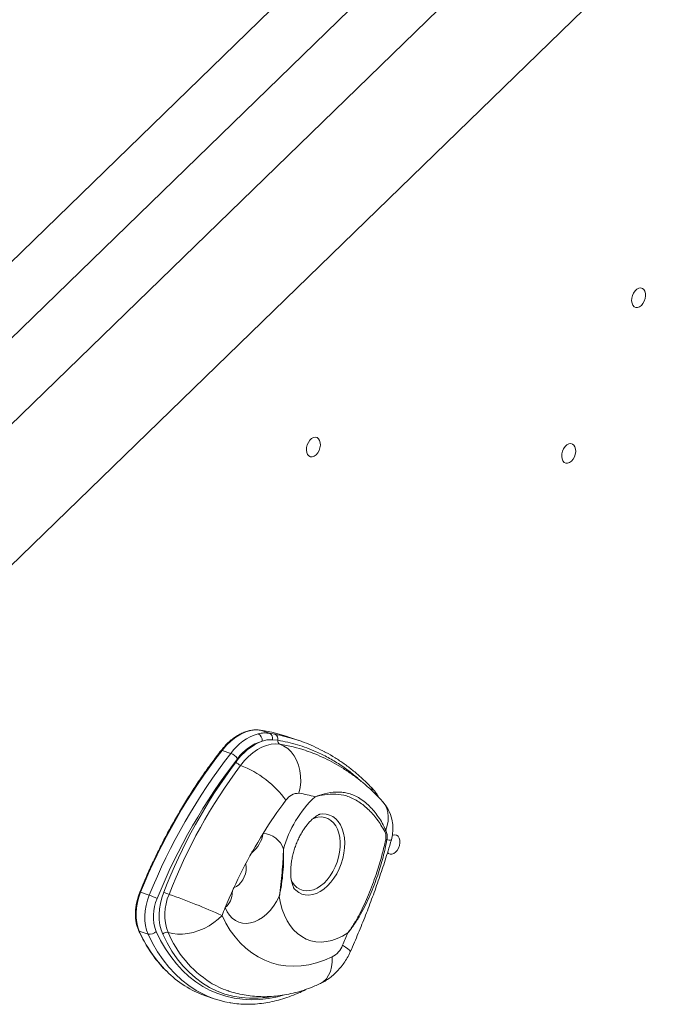
# Model space of a CAD drawing. Units: millimetres. Extents: x -3106 to 13240, y -5740 to 1341.
# Drawn here: x 9880 to 10196, y -3650 to -3164 of the extents above; entities that cross this region are included whole.
import ezdxf

# ---------------------------------------------------------------- set-up
doc = ezdxf.new("R2010")
doc.units = ezdxf.units.MM

msp = doc.modelspace()

# ---------------------------------------------------------------- linework, layer by layer
at = {"color": 7, "linetype": 'Continuous', "lineweight": 15}
for p, q in [((9692.73, -3461.83), (10424.71, -2751.4)), ((9751.81, -3442.2), (10445.77, -2768.67)), ((9775.23, -3461.98), (10469.2, -2788.45)), ((9775.32, -3531.57), (10507.3, -2821.15)), ((10003.84, -3516.56), (9999.46, -3515.06)), ((10003.84, -3516.56), (10006.49, -3517.01)), ((10007.97, -3519.98), (10005.3, -3519.71)), ((10018.33, -3520.12), (10013.86, -3518.59)), ((9984.72, -3526.46), (9980.39, -3524.98)), ((9944.44, -3596.53), (9940.11, -3595.05)), ((9943.81, -3615.71), (9939.48, -3614.23)), ((9972.23, -3646.22), (9976.56, -3647.7))]:
    msp.add_line(p, q, dxfattribs=at)
at = {"color": 7, "linetype": 'Continuous', "lineweight": 15, "flags": 128}
for points in [[(10189.05, -3303.21), (10189.5, -3301.92), (10189.7, -3300.6), (10189.65, -3299.35), (10189.35, -3298.26), (10188.82, -3297.41), (10188.1, -3296.86), (10187.24, -3296.65), (10186.31, -3296.8), (10185.38, -3297.31), (10184.51, -3298.12), (10183.77, -3299.18), (10183.21, -3300.42), (10182.88, -3301.73), (10182.8, -3303.03), (10182.98, -3304.21), (10183.4, -3305.19), (10184.03, -3305.9), (10184.83, -3306.28), (10185.73, -3306.31), (10186.68, -3305.98), (10187.59, -3305.31), (10188.4, -3304.37), (10189.05, -3303.21)], [(10028.32, -3376.91), (10028.76, -3375.63), (10028.97, -3374.31), (10028.92, -3373.06), (10028.62, -3371.96), (10028.09, -3371.11), (10027.37, -3370.56), (10026.51, -3370.36), (10025.58, -3370.51), (10024.64, -3371.01), (10023.77, -3371.82), (10023.03, -3372.89), (10022.48, -3374.12), (10022.15, -3375.43), (10022.07, -3376.73), (10022.25, -3377.91), (10022.67, -3378.9), (10023.3, -3379.6), (10024.1, -3379.99), (10025, -3380.01), (10025.94, -3379.68), (10026.85, -3379.02), (10027.66, -3378.07), (10028.32, -3376.91)], [(10154.48, -3380.08), (10154.92, -3378.8), (10155.13, -3377.48), (10155.08, -3376.23), (10154.78, -3375.13), (10154.25, -3374.28), (10153.53, -3373.73), (10152.67, -3373.53), (10151.74, -3373.68), (10150.8, -3374.18), (10149.93, -3374.99), (10149.19, -3376.06), (10148.64, -3377.29), (10148.31, -3378.61), (10148.23, -3379.9), (10148.41, -3381.09), (10148.83, -3382.07), (10149.46, -3382.78), (10150.25, -3383.16), (10151.16, -3383.18), (10152.1, -3382.85), (10153.01, -3382.19), (10153.82, -3381.24), (10154.48, -3380.08)], [(9999.46, -3515.06), (9997.09, -3514.91), (9994.64, -3515.18), (9992.15, -3515.87), (9989.67, -3516.96), (9987.21, -3518.44), (9984.82, -3520.29), (9982.54, -3522.48), (9980.39, -3524.98)], [(10008.99, -3521.97), (10006.83, -3521.82), (10004.61, -3522.01), (10002.36, -3522.55), (10000.09, -3523.43), (9997.84, -3524.64), (9995.63, -3526.16), (9993.49, -3527.97), (9991.45, -3530.06), (9989.52, -3532.4)], [(10008.99, -3521.97), (10010.99, -3522.87), (10012.85, -3524.14), (10014.54, -3525.76), (10016, -3527.7), (10017.22, -3529.91), (10018.17, -3532.35), (10018.83, -3534.98), (10019.19, -3537.73), (10019.24, -3540.55), (10018.98, -3543.39), (10018.41, -3546.18)], [(10067.61, -3573.22), (10068.05, -3571.94), (10068.26, -3570.62), (10068.21, -3569.37), (10067.91, -3568.28), (10067.38, -3567.42), (10066.66, -3566.87), (10065.8, -3566.67), (10064.87, -3566.82), (10064.57, -3566.94)], [(10062.14, -3575.47), (10062.59, -3575.92), (10063.39, -3576.3), (10064.29, -3576.32), (10065.23, -3575.99), (10066.14, -3575.33), (10066.95, -3574.38), (10067.61, -3573.22)], [(9940.11, -3595.05), (9939.21, -3597.55), (9938.53, -3600.11), (9938.09, -3602.69), (9937.88, -3605.23), (9937.92, -3607.7), (9938.21, -3610.05), (9938.73, -3612.24), (9939.48, -3614.23)], [(9943.81, -3615.71), (9943.06, -3613.72), (9942.54, -3611.53), (9942.25, -3609.18), (9942.22, -3606.72), (9942.42, -3604.17), (9942.87, -3601.59), (9943.54, -3599.03), (9944.44, -3596.53)], [(9951.05, -3615.72), (9950.24, -3613.59), (9949.67, -3611.24), (9949.35, -3608.71), (9949.29, -3606.06), (9949.49, -3603.33), (9949.94, -3600.55), (9950.63, -3597.79), (9951.57, -3595.08)], [(10008.67, -3597.12), (10007.31, -3599.62), (10005.77, -3601.94), (10004.09, -3604.05), (10002.28, -3605.89), (10000.37, -3607.46), (9998.4, -3608.72), (9996.4, -3609.65), (9994.39, -3610.24), (9992.42, -3610.47), (9990.51, -3610.35), (9988.69, -3609.88), (9987, -3609.06), (9985.45, -3607.91), (9984.08, -3606.44), (9982.9, -3604.68), (9981.94, -3602.66)], [(10042.6, -3615.11), (10039.96, -3616.69), (10037.29, -3617.94), (10034.61, -3618.86), (10031.95, -3619.42), (10029.34, -3619.64), (10026.78, -3619.5), (10024.32, -3619.01), (10021.96, -3618.17), (10019.73, -3616.99), (10017.66, -3615.48), (10015.75, -3613.65), (10014.03, -3611.52), (10012.5, -3609.11), (10011.2, -3606.44), (10010.11, -3603.54), (10009.27, -3600.42), (10008.67, -3597.12)], [(9980.39, -3606.52), (9978.5, -3608.36), (9976.36, -3610.07), (9974.01, -3611.6), (9971.49, -3612.93), (9968.86, -3614.03), (9966.17, -3614.87), (9963.47, -3615.44), (9960.83, -3615.74), (9958.29, -3615.74), (9955.9, -3615.45), (9953.72, -3614.89)], [(9980.39, -3606.52), (9982.32, -3610.34), (9984.47, -3613.88), (9986.83, -3617.14), (9989.4, -3620.1), (9992.16, -3622.74), (9995.1, -3625.05), (9998.2, -3627.03), (10001.45, -3628.66), (10004.83, -3629.93), (10008.34, -3630.84), (10011.95, -3631.39), (10015.64, -3631.57), (10019.41, -3631.38), (10023.23, -3630.83), (10027.08, -3629.91), (10030.95, -3628.63), (10034.82, -3626.99)]]:
    msp.add_lwpolyline(points, dxfattribs=at)
at = {"color": 8, "linetype": 'Continuous', "lineweight": 15, "flags": 128}
for points in [[(9980.39, -3524.98), (9980.25, -3524.94), (9980.14, -3524.93), (9980.05, -3524.95), (9979.99, -3524.99), (9979.98, -3525)], [(10059.56, -3550.05), (10059.81, -3550.33), (10060.92, -3551.89), (10061.74, -3553.66), (10062.28, -3555.6), (10062.5, -3557.69), (10062.41, -3559.88), (10062.02, -3562.13), (10061.32, -3564.41)], [(10028.62, -3556.58), (10030.05, -3556.41), (10031.84, -3556.5), (10033.54, -3556.93), (10035.12, -3557.7), (10036.55, -3558.78), (10037.82, -3560.17), (10038.9, -3561.83), (10039.77, -3563.75), (10040.41, -3565.88), (10040.82, -3568.19), (10040.99, -3570.65), (10040.91, -3573.2), (10040.59, -3575.81), (10040.03, -3578.43), (10039.24, -3581.02), (10038.24, -3583.52), (10037.04, -3585.91), (10035.66, -3588.14), (10034.13, -3590.16), (10032.48, -3591.95), (10030.72, -3593.47), (10028.89, -3594.71), (10027.03, -3595.63), (10025.16, -3596.22), (10023.32, -3596.47), (10021.53, -3596.38), (10019.83, -3595.95), (10018.25, -3595.19), (10016.82, -3594.1), (10016.06, -3593.33)], [(10036.3, -3582.58), (10037.25, -3580.2), (10037.98, -3577.74), (10038.49, -3575.25), (10038.76, -3572.78), (10038.79, -3570.36), (10038.57, -3568.06), (10038.12, -3565.91), (10037.44, -3563.95), (10036.54, -3562.21), (10035.44, -3560.74), (10034.16, -3559.55), (10032.72, -3558.67), (10031.16, -3558.11), (10029.49, -3557.89), (10027.76, -3558.01), (10025.99, -3558.47), (10024.94, -3558.9)], [(9992.12, -3580.9), (9992.17, -3581.17), (9992.33, -3582.68), (9992.24, -3584.28), (9991.91, -3585.92), (9991.36, -3587.52), (9990.6, -3589), (9989.67, -3590.31), (9988.61, -3591.38), (9987.48, -3592.17), (9986.31, -3592.64)], [(10014.59, -3589.29), (10015.03, -3590.06), (10016.13, -3591.53), (10017.41, -3592.72), (10018.84, -3593.6), (10020.41, -3594.15), (10022.07, -3594.37), (10023.81, -3594.25), (10025.58, -3593.79), (10027.35, -3593.01), (10029.1, -3591.91), (10030.78, -3590.51), (10032.37, -3588.85), (10033.84, -3586.95), (10035.16, -3584.84), (10036.3, -3582.58)], [(9969.84, -3644.81), (9967.53, -3643.52), (9963.91, -3641.15), (9960.46, -3638.44), (9957.18, -3635.41), (9954.1, -3632.06), (9951.21, -3628.4), (9948.52, -3624.45), (9946.05, -3620.21), (9943.81, -3615.71)], [(9947.81, -3614.45), (9950, -3618.84), (9952.4, -3622.96), (9955.01, -3626.81), (9957.82, -3630.37), (9960.83, -3633.63), (9964.02, -3636.59), (9967.38, -3639.22), (9970.9, -3641.53), (9974.57, -3643.5), (9978.38, -3645.13), (9982.31, -3646.41), (9986.35, -3647.34), (9990.48, -3647.91), (9994.71, -3648.13), (9999, -3647.99), (10003.34, -3647.49), (10007.73, -3646.64), (10010.63, -3645.88)], [(10004.8, -3646.62), (10002.52, -3646.98), (9998.22, -3647.39), (9993.98, -3647.43), (9989.82, -3647.1), (9985.75, -3646.39), (9981.79, -3645.31), (9977.96, -3643.87), (9974.25, -3642.06), (9970.7, -3639.9), (9967.31, -3637.4), (9964.1, -3634.56), (9961.07, -3631.4), (9958.24, -3627.92), (9955.63, -3624.13), (9953.23, -3620.07), (9951.05, -3615.72)], [(10043.77, -3624.43), (10043.72, -3624.09), (10043.3, -3623.58), (10042.52, -3622.93), (10041.39, -3622.14), (10039.94, -3621.23)], [(10034.82, -3626.99), (10034.81, -3629.54), (10034.51, -3631.94), (10033.92, -3634.14), (10033.06, -3636.09), (10031.94, -3637.75), (10030.58, -3639.1), (10029.01, -3640.09), (10028.86, -3640.17)]]:
    msp.add_lwpolyline(points, dxfattribs=at)
at = {"color": 7, "linetype": 'Continuous', "lineweight": 15}
for centre, radius, start, end in [((9986.72, -3598.06), 83.98, 71.1471, 81.2771), ((10005.63, -3541.49), 25.75, 106.6583, 144.2874), ((9996.67, -3520.02), 3.56, 353.4339, 63.818), ((10002.56, -3519.07), 2.81, 346.6973, 63.101), ((10005.3, -3519.46), 2.72, 348.9966, 64.1737), ((10009.79, -3520.31), 1.85, 169.9711, 244.2852), ((10213.43, -3705.55), 294.81, 142.2312, 157.9876), ((10011.29, -3547.67), 29.41, 112.1151, 144.6969), ((10006.86, -3542.63), 23.17, 106.657, 144.2891), ((9997.53, -3596.65), 75.56, 71.1719, 81.2785), ((10217.12, -3706.65), 294.07, 142.2113, 158.0076), ((10217.7, -3707.04), 290.53, 142.2312, 157.9875), ((9982.2, -3533.04), 7.04, 33.9853, 69.0292), ((10203.79, -3692.85), 270.51, 143.1658, 158.8126), ((10204.28, -3693.16), 268.26, 143.1845, 158.7941), ((9991.26, -3527.83), 4.9, 215.5967, 249.1666), ((9972.24, -3577.99), 48.75, 35.5226, 69.2408), ((10065.21, -3589.05), 56.61, 133.3692, 164.363), ((10018.15, -3553.5), 7.32, 88.0052, 148.3736), ((10008.14, -3612.94), 67.54, 74.3749, 81.2589), ((10188.91, -3683.39), 221.83, 142.9263, 148.0512), ((10044.86, -3563.6), 20, 343.63, 42.6636), ((10208.96, -3695.64), 245.33, 148.1033, 157.7284), ((10000.09, -3577.1), 11.11, 17.3501, 86.9388), ((10059.28, -3563.04), 2.46, 307.209, 326.0977), ((10061.29, -3566.7), 2.44, 268.9655, 283.09), ((9932.77, -3630.15), 35.59, 64.0394, 70.8515), ((9967.75, -3606.95), 21.3, 155.6057, 200.628), ((9964.44, -3566.48), 31.36, 245.7765, 250.9279), ((9977.01, -3606.08), 24.9, 156.4317, 200.7267), ((9851.56, -3892.89), 314.01, 65.7785, 70.9238), ((10216.73, -3699.14), 253.85, 157.6605, 158.6), ((9944.75, -3611.69), 4.13, 256.9127, 317.9251), ((9953.1, -3617.57), 2.75, 76.9109, 137.9289), ((9659.47, -3451.86), 416.46, 336.0039, 336.9215), ((10029.4, -3617.02), 11.36, 298.5414, 338.23), ((9988.7, -3598.85), 50.15, 224.6683, 250.8331), ((9997.25, -3602.66), 43.37, 238.3987, 251.0557), ((9992.02, -3602.48), 47.79, 242.3403, 259.9031)]:
    msp.add_arc(centre, radius, start, end, dxfattribs=at)
at = {"color": 8, "linetype": 'Continuous', "lineweight": 15}
for centre, radius, start, end in [((10052.58, -3544.5), 1.96, 347.0969, 41.119), ((10054.2, -3546.23), 1.95, 352.3586, 40.3432), ((9985.96, -3563.74), 14.89, 307.5172, 351.2262), ((10063.2, -3565.64), 3.69, 248.4326, 283.1586), ((9939.78, -3595.66), 0.701, 61.5586, 90.9937), ((9975.51, -3595.11), 9.92, 310.3957, 0.3526), ((9939.62, -3613.76), 0.486, 206.7801, 253.663), ((10000.74, -3587.02), 67.03, 203.9437, 224.6203), ((10004.49, -3593.24), 55.19, 203.0911, 237.1213), ((10019.51, -3642.73), 1.35, 295.4873, 327.7348)]:
    msp.add_arc(centre, radius, start, end, dxfattribs=at)
at = {"color": 7, "linetype": 'Continuous', "lineweight": 15}
for points, knots in [([(9996.09, -3514.93), (9995.4, -3515.01), (9993.99, -3515.17), (9991.85, -3515.8), (9989.69, -3516.71), (9987.55, -3517.92), (9985.46, -3519.4), (9983.43, -3521.15), (9981.6, -3523.02), (9980.49, -3524.38), (9979.98, -3525)], [0, 0, 0, 0, 0.1228452, 0.2499179, 0.3776294, 0.5058618, 0.6344316, 0.7632017, 0.892052, 1, 1, 1, 1]), ([(9999.36, -3515.04), (9998.99, -3514.99), (9997.93, -3514.86), (9996.84, -3514.82), (9996.11, -3514.92), (9996.09, -3514.93)], [0, 0, 0, 0, 0.346583, 0.981889, 1, 1, 1, 1]), ([(9998.25, -3516.82), (9999.18, -3516.64), (10001.08, -3516.27), (10002.91, -3516.46), (10003.84, -3516.56)], [0, 0, 0, 0, 0.495228, 1, 1, 1, 1]), ([(10005.3, -3519.71), (10004.4, -3519.72), (10002.72, -3519.74), (10001.01, -3520.21), (10000.21, -3520.43)], [0, 0, 0, 0, 0.538024, 1, 1, 1, 1]), ([(10006.49, -3517.01), (10009.75, -3517.74), (10016.3, -3519.21), (10024.17, -3522.18), (10028.7, -3524.51), (10030.24, -3525.3)], [0, 0, 0, 0, 0.396017, 0.794415, 1, 1, 1, 1]), ([(9979.98, -3525), (9979.17, -3526.04), (9976.82, -3529.07), (9973.02, -3534.24), (9968.63, -3540.56), (9964.38, -3547.05), (9960.28, -3553.7), (9956.34, -3560.52), (9952.55, -3567.47), (9948.92, -3574.57), (9945.47, -3581.79), (9942.41, -3588.59), (9940.57, -3593.02), (9939.76, -3594.96)], [0, 0, 0, 0, 0.051065, 0.14804, 0.245017, 0.34199, 0.438961, 0.535931, 0.632897, 0.729863, 0.826827, 0.923789, 1, 1, 1, 1]), ([(10059.56, -3550.05), (10058.83, -3549.27), (10056.82, -3547.13), (10053.38, -3543.83), (10049.22, -3540.25), (10044.9, -3536.96), (10040.44, -3533.96), (10035.86, -3531.25), (10031.15, -3528.84), (10026.51, -3526.78), (10023.38, -3525.67), (10021.91, -3525.15)], [0, 0, 0, 0, 0.068971, 0.188931, 0.308317, 0.426982, 0.54498, 0.662382, 0.779277, 0.895781, 1, 1, 1, 1]), ([(10054.04, -3543.23), (10053.67, -3542.83), (10052.04, -3541.08), (10049.01, -3538.26), (10044.93, -3534.77), (10040.68, -3531.55), (10036.26, -3528.63), (10032.86, -3526.57), (10030.89, -3525.59), (10030.49, -3525.39)], [0, 0, 0, 0, 0.053837, 0.233302, 0.412754, 0.592533, 0.773043, 0.95436, 1, 1, 1, 1]), ([(10055.66, -3544.99), (10055.23, -3544.49), (10054.72, -3543.9), (10054.15, -3543.31), (10054.05, -3543.22)], [0, 0, 0, 0, 0.837183, 1, 1, 1, 1]), ([(10026.34, -3547.9), (10026.34, -3547.89), (10027.97, -3547.32), (10031.56, -3546.2), (10035.87, -3545.52), (10039.53, -3545.59), (10042.3, -3546.03), (10045.05, -3546.9), (10047.84, -3548.26), (10050.59, -3550.13), (10053.17, -3552.41), (10055.53, -3555), (10057.65, -3557.82), (10059.63, -3560.94), (10060.76, -3563.25), (10061.32, -3564.41)], [0, 0, 0, 0, 0.000532, 0.110069, 0.251888, 0.324559, 0.397225, 0.47428, 0.551331, 0.631489, 0.71165, 0.782723, 0.853804, 0.926898, 1, 1, 1, 1]), ([(10060.77, -3565), (10059.55, -3562.94), (10057.7, -3559.83), (10054.77, -3556.32), (10052.41, -3553.88), (10049.91, -3551.74), (10047.28, -3549.92), (10044.58, -3548.49), (10041.07, -3547.17), (10036.65, -3546.44), (10031.52, -3546.75), (10027.96, -3547.49), (10026.34, -3547.89), (10026.34, -3547.9)], [0, 0, 0, 0, 0.142417, 0.215149, 0.287875, 0.36463, 0.44138, 0.520492, 0.599616, 0.742372, 0.88796, 0.999451, 1, 1, 1, 1]), ([(10057.76, -3548.15), (10057.47, -3547.58), (10056.88, -3546.42), (10056.09, -3545.48), (10055.69, -3544.99)], [0, 0, 0, 0, 0.490557, 1, 1, 1, 1]), ([(10016.05, -3593.33), (10016.06, -3593.33), (10016.08, -3593.35), (10015.92, -3593.14), (10015.64, -3592.63), (10015.31, -3591.83), (10014.97, -3590.75), (10014.67, -3589.42), (10014.44, -3587.83), (10014.31, -3586.02), (10014.31, -3584.02), (10014.45, -3581.85), (10014.74, -3579.56), (10015.2, -3577.19), (10015.82, -3574.79), (10016.6, -3572.39), (10017.3, -3570.59), (10017.9, -3569.22), (10018.53, -3567.88), (10019.46, -3566.11), (10020.66, -3564.15), (10021.9, -3562.38), (10023.15, -3560.84), (10024.37, -3559.54), (10025.51, -3558.49), (10026.53, -3557.7), (10027.4, -3557.13), (10028.08, -3556.78), (10028.5, -3556.61), (10028.67, -3556.57), (10028.63, -3556.58), (10028.63, -3556.58)], [0, 0, 0, 0, 0.017979, 0.059482, 0.098003, 0.134948, 0.171209, 0.207337, 0.243624, 0.28024, 0.317305, 0.35485, 0.39285, 0.431235, 0.469912, 0.508772, 0.547695, 0.559655, 0.57874, 0.617385, 0.655778, 0.693799, 0.731402, 0.768587, 0.805408, 0.842027, 0.878702, 0.915715, 0.95356, 0.992936, 1, 1, 1, 1]), ([(10061.25, -3569.14), (10061.35, -3568.38), (10061.54, -3566.85), (10061.03, -3565.62), (10060.77, -3565)], [0, 0, 0, 0, 0.498316, 1, 1, 1, 1]), ([(10061.32, -3564.41), (10061.59, -3565.11), (10062.13, -3566.52), (10061.94, -3568.23), (10061.85, -3569.08)], [0, 0, 0, 0, 0.501158, 1, 1, 1, 1]), ([(10008.67, -3597.12), (10008.67, -3597.11), (10009.01, -3595.13), (10009.51, -3591.16), (10010.01, -3585.29), (10010.42, -3580.51), (10010.65, -3576.71), (10010.7, -3574.78), (10010.69, -3573.8), (10010.69, -3573.79)], [0, 0, 0, 0, 0.001402, 0.250675, 0.499979, 0.745586, 0.87107, 0.998593, 1, 1, 1, 1]), ([(10010.69, -3573.79), (10010.7, -3573.8), (10010.76, -3574.75), (10010.85, -3576.64), (10010.82, -3580.39), (10010.52, -3585.18), (10009.97, -3590.11), (10009.41, -3593.59), (10009.02, -3595.54), (10008.8, -3596.53), (10008.68, -3597.04), (10008.67, -3597.11), (10008.67, -3597.12)], [0, 0, 0, 0, 0.001406, 0.128345, 0.253726, 0.499998, 0.747661, 0.872954, 0.935757, 0.991576, 0.998597, 1, 1, 1, 1]), ([(10061.85, -3569.08), (10061.58, -3570.51), (10061.05, -3573.38), (10059.99, -3577.74), (10058.75, -3582.14), (10057.27, -3586.76), (10055.56, -3591.54), (10053.56, -3596.47), (10051.34, -3601.29), (10048.82, -3606.07), (10045.95, -3610.71), (10043.77, -3613.68), (10042.61, -3615.1), (10042.6, -3615.11)], [0, 0, 0, 0, 0.087542, 0.175076, 0.264728, 0.354375, 0.456709, 0.559051, 0.6649, 0.770767, 0.884589, 0.999317, 1, 1, 1, 1]), ([(10042.6, -3615.11), (10042.61, -3615.1), (10043.7, -3613.61), (10045.77, -3610.5), (10048.43, -3605.77), (10050.75, -3601), (10052.81, -3596.24), (10054.73, -3591.32), (10056.91, -3585.17), (10059.27, -3577.74), (10060.59, -3572.03), (10061.25, -3569.14)], [0, 0, 0, 0, 0.000691, 0.115743, 0.231552, 0.334202, 0.436843, 0.541899, 0.646945, 0.821887, 1, 1, 1, 1]), ([(10043.77, -3624.43), (10044.45, -3622.87), (10046.43, -3618.38), (10049.56, -3610.89), (10053.08, -3601.93), (10056.41, -3592.88), (10059.54, -3583.75), (10062.07, -3575.87), (10063.52, -3571.01), (10064.04, -3569.24)], [0, 0, 0, 0, 0.08703, 0.25077, 0.414501, 0.578224, 0.741944, 0.905668, 1, 1, 1, 1]), ([(9995.17, -3575.3), (9995.23, -3575.2), (9995.39, -3574.92), (9995.5, -3574.77), (9995.47, -3574.81), (9995.47, -3574.82)], [0, 0, 0, 0, 0.3177557, 0.8637255, 1, 1, 1, 1]), ([(9985.37, -3595.17), (9985.38, -3595.14), (9985.39, -3595.08), (9985.49, -3594.65), (9985.73, -3593.98), (9985.99, -3593.34), (9986.2, -3592.9), (9986.25, -3592.8)], [0, 0, 0, 0, 0.218674, 0.447391, 0.668001, 0.923275, 1, 1, 1, 1]), ([(9939.76, -3594.96), (9939.6, -3595.38), (9939.13, -3596.57), (9938.51, -3598.6), (9937.96, -3601.04), (9937.63, -3603.48), (9937.52, -3605.89), (9937.64, -3608.22), (9937.98, -3610.43), (9938.5, -3612.37), (9938.97, -3613.49), (9939.18, -3613.98)], [0, 0, 0, 0, 0.063436, 0.1833458, 0.3033396, 0.4234123, 0.5435816, 0.6638931, 0.7843505, 0.90494, 1, 1, 1, 1]), ([(9939.18, -3613.98), (9939.53, -3614.72), (9940.54, -3616.87), (9942.36, -3620.25), (9944.7, -3624.06), (9947.21, -3627.62), (9949.92, -3630.91), (9951.79, -3633.03), (9952.81, -3633.97), (9952.82, -3633.98)], [0, 0, 0, 0, 0.095331, 0.276017, 0.456674, 0.637253, 0.817725, 0.998081, 1, 1, 1, 1]), ([(10028.87, -3640.17), (10029.67, -3639.76), (10031.31, -3638.93), (10033.62, -3637.37), (10035.82, -3635.58), (10037.89, -3633.53), (10039.79, -3631.25), (10041.51, -3628.76), (10042.83, -3626.46), (10043.51, -3624.97), (10043.77, -3624.43)], [0, 0, 0, 0, 0.123635, 0.250499, 0.379582, 0.511148, 0.645152, 0.781266, 0.918997, 1, 1, 1, 1]), ([(9983.18, -3643.64), (9983.53, -3643.77), (9985.18, -3644.38), (9988.22, -3645.17), (9992.29, -3646), (9996.43, -3646.49), (10000.61, -3646.69), (10004.85, -3646.57), (10009.11, -3646.15), (10013.39, -3645.42), (10017.69, -3644.38), (10021.99, -3643.03), (10025.72, -3641.6), (10028, -3640.56), (10028.87, -3640.17)], [0, 0, 0, 0, 0.024314, 0.114115, 0.203857, 0.293734, 0.383952, 0.474699, 0.56615, 0.658437, 0.751666, 0.845895, 0.941136, 1, 1, 1, 1]), ([(9983.91, -3649.57), (9984.18, -3649.63), (9985.76, -3649.96), (9988.7, -3650.25), (9992.73, -3650.45), (9996.82, -3650.31), (10000.95, -3649.87), (10005.12, -3649.12), (10009.32, -3648.07), (10013.53, -3646.71), (10017.12, -3645.31), (10019.3, -3644.31), (10020.09, -3643.95)], [0, 0, 0, 0, 0.0244091, 0.1375884, 0.2508977, 0.3643936, 0.4781203, 0.5920922, 0.7063153, 0.8207729, 0.9354426, 1, 1, 1, 1]), ([(10020.09, -3643.95), (10020.5, -3643.76), (10021.07, -3643.49), (10021.62, -3643.14), (10021.77, -3643.05)], [0, 0, 0, 0, 0.723029, 1, 1, 1, 1])]:
    msp.add_open_spline(points, degree=3, knots=knots, dxfattribs=at)
at = {"color": 8, "linetype": 'Continuous', "lineweight": 15}
msp.add_open_spline([(10049.11, -3540.24), (10047.47, -3538.8), (10044.08, -3535.83), (10038.61, -3531.94), (10032.86, -3528.47), (10025.93, -3525.08), (10017.72, -3521.97), (10011.23, -3520.65), (10007.97, -3519.98)], degree=3, knots=[0, 0, 0, 0, 0.13639, 0.28235, 0.428311, 0.569916, 0.784243, 1, 1, 1, 1], dxfattribs=at)

doc.saveas('drawing.dxf')
